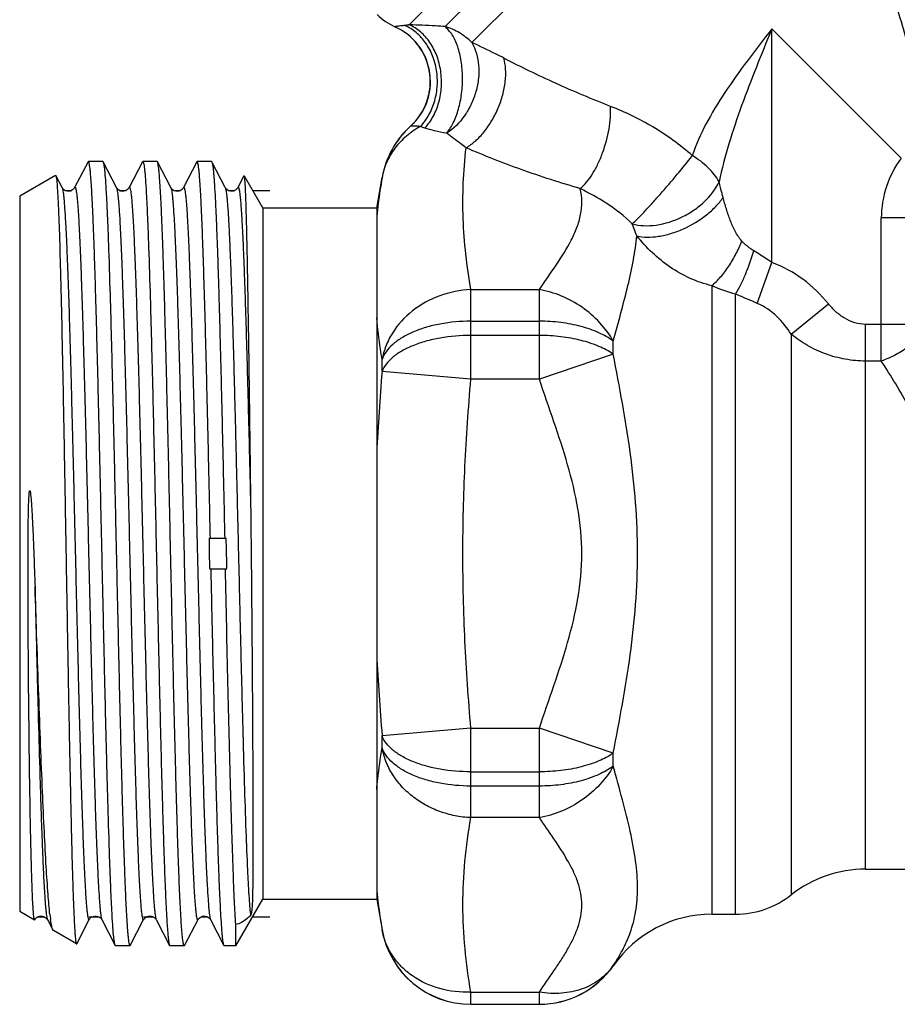
# Model space of a CAD drawing. Units: millimetres. Extents: x 0 to 297, y 0 to 210.
# Drawn here: x 54 to 83, y 77 to 109 of the extents above; entities that cross this region are included whole.
import ezdxf

# ---------------------------------------------------------------- set-up
doc = ezdxf.new("R2010")
doc.units = ezdxf.units.MM
doc.header["$LTSCALE"] = 16.335
doc.layers.get('0').update_dxf_attribs({"linetype": 'CONTINUOUS'})
doc.layers.add('KOSMETIK', color=7, linetype='CONTINUOUS')

msp = doc.modelspace()

# ---------------------------------------------------------------- linework, layer by layer
at = {"color": 9, "linetype": 'Continuous'}
for p, q in [((66.637, 109.222), (78.744, 121.329)), ((78.893, 120.219), (67.839, 109.165)), ((79.414, 119.326), (68.723, 108.635)), ((66.165, 109.161), (66.162, 109.159)), ((78.707, 101.312), (78.706, 109.089)), ((83.01, 104.785), (78.706, 109.089)), ((66.683, 105.851), (66.68, 105.851)), ((65.735, 104.142), (65.735, 104.144)), ((82.352, 98.034), (82.352, 102.795)), ((83.978, 102.795), (82.352, 102.795)), ((78.223, 99.954), (78.706, 101.312)), ((68.689, 97.433), (68.689, 100.41)), ((68.689, 100.41), (70.969, 100.41)), ((70.969, 97.433), (70.969, 100.41)), ((76.713, 100.541), (76.713, 79.623)), ((77.499, 79.623), (77.499, 100.265)), ((79.354, 98.928), (80.592, 99.938)), ((68.689, 99.359), (70.969, 99.359)), ((81.829, 81.123), (81.829, 99.255)), ((83.978, 99.255), (81.829, 99.255)), ((70.969, 98.885), (68.689, 98.885)), ((73.431, 98.263), (73.431, 98.696)), ((79.354, 98.928), (79.354, 80.266)), ((65.735, 97.686), (65.735, 98.081)), ((73.431, 98.263), (70.969, 97.433)), ((82.352, 98.034), (81.829, 98.034)), ((68.689, 97.433), (65.735, 97.685)), ((70.969, 97.433), (68.689, 97.433)), ((68.689, 85.814), (65.735, 85.562)), ((65.735, 85.166), (65.735, 85.56)), ((68.689, 82.837), (68.689, 85.814)), ((68.689, 85.814), (70.969, 85.814)), ((73.431, 84.984), (70.969, 85.814)), ((70.969, 82.837), (70.969, 85.814)), ((73.431, 84.551), (73.431, 84.984)), ((68.689, 84.362), (70.969, 84.362)), ((70.969, 83.888), (68.689, 83.888)), ((70.969, 82.837), (68.689, 82.837)), ((65.735, 79.102), (65.735, 79.104)), ((73.431, 77.911), (73.431, 77.909)), ((68.689, 77.027), (70.969, 77.027)), ((68.689, 76.623), (68.689, 77.027)), ((70.969, 76.623), (70.969, 77.027)), ((68.689, 76.626), (70.969, 76.626))]:
    msp.add_line(p, q, dxfattribs=at)
at = {"color": 7, "linetype": 'Continuous'}
for p, q in [((55.947, 104.662), (55.501, 103.805)), ((55.959, 104.673), (55.947, 104.662)), ((56.435, 104.673), (55.959, 104.673)), ((56.435, 104.673), (56.447, 104.662)), ((56.893, 103.805), (56.447, 104.662)), ((57.757, 104.662), (57.311, 103.805)), ((57.757, 104.662), (57.769, 104.673)), ((58.245, 104.673), (57.769, 104.673)), ((58.257, 104.662), (58.245, 104.673)), ((58.703, 103.805), (58.257, 104.662)), ((59.567, 104.662), (59.121, 103.805)), ((60.055, 104.673), (59.579, 104.673)), ((60.055, 104.673), (60.067, 104.662)), ((60.513, 103.805), (60.067, 104.662)), ((54.865, 104.212), (53.672, 103.523)), ((54.865, 104.212), (54.875, 104.206)), ((55.083, 103.805), (54.875, 104.206)), ((61.134, 104.195), (60.931, 103.805)), ((61.134, 104.195), (61.14, 104.196)), ((61.14, 104.196), (61.76, 103.123)), ((65.555, 103.123), (65.735, 104.144)), ((53.672, 103.523), (53.672, 79.723)), ((61.76, 103.123), (61.76, 80.123)), ((65.555, 103.123), (61.76, 103.123)), ((65.555, 103.123), (65.555, 80.123)), ((60.543, 92.123), (59.973, 92.123)), ((59.995, 91.123), (60.565, 91.123)), ((81.829, 81.123), (110.515, 81.123)), ((60.865, 78.573), (61.76, 80.123)), ((61.76, 80.123), (65.555, 80.123)), ((65.555, 80.123), (65.735, 79.102)), ((53.672, 79.723), (54.169, 79.436)), ((54.596, 79.441), (54.774, 79.099)), ((55.57, 78.639), (55.988, 79.441)), ((56.406, 79.441), (56.852, 78.585)), ((57.352, 78.585), (57.798, 79.441)), ((58.216, 79.441), (58.662, 78.585)), ((59.162, 78.585), (59.608, 79.441)), ((60.026, 79.441), (60.472, 78.585)), ((76.713, 79.623), (77.499, 79.623)), ((55.561, 78.633), (54.792, 79.077)), ((60.865, 78.573), (60.865, 79.278)), ((56.864, 78.573), (56.852, 78.585)), ((57.34, 78.573), (56.864, 78.573)), ((57.352, 78.585), (57.34, 78.573)), ((58.662, 78.585), (58.674, 78.573)), ((59.15, 78.573), (58.674, 78.573)), ((59.162, 78.585), (59.15, 78.573)), ((60.484, 78.573), (60.472, 78.585)), ((60.865, 78.573), (60.484, 78.573)), ((68.689, 76.623), (70.969, 76.623))]:
    msp.add_line(p, q, dxfattribs=at)
for points in [[(55.501, 103.806), (55.498, 103.801), (55.49, 103.788), (55.479, 103.773), (55.461, 103.753), (55.433, 103.73), (55.396, 103.708), (55.352, 103.692), (55.304, 103.684), (55.252, 103.687), (55.206, 103.7), (55.167, 103.719), (55.135, 103.743), (55.111, 103.765), (55.097, 103.783), (55.088, 103.796), (55.083, 103.805)], [(57.311, 103.806), (57.306, 103.797), (57.297, 103.783), (57.283, 103.766), (57.262, 103.745), (57.229, 103.721), (57.187, 103.7), (57.14, 103.687), (57.09, 103.684), (57.038, 103.692), (56.994, 103.71), (56.959, 103.731), (56.932, 103.754), (56.913, 103.776), (56.901, 103.792), (56.894, 103.804), (56.893, 103.805)], [(59.121, 103.806), (59.117, 103.798), (59.108, 103.785), (59.096, 103.769), (59.077, 103.749), (59.047, 103.726), (59.009, 103.705), (58.965, 103.69), (58.916, 103.683), (58.866, 103.688), (58.821, 103.702), (58.783, 103.722), (58.751, 103.745), (58.729, 103.768), (58.715, 103.785), (58.707, 103.798), (58.703, 103.805)], [(60.931, 103.806), (60.929, 103.802), (60.921, 103.789), (60.908, 103.772), (60.89, 103.752), (60.863, 103.73), (60.827, 103.709), (60.782, 103.691), (60.734, 103.684), (60.684, 103.687), (60.636, 103.7), (60.596, 103.72), (60.566, 103.742), (60.543, 103.763), (60.527, 103.783), (60.518, 103.797), (60.513, 103.805)], [(54.179, 79.443), (54.182, 79.448), (54.189, 79.459), (54.202, 79.476), (54.222, 79.498), (54.251, 79.521)], [(54.251, 79.521), (54.287, 79.541), (54.331, 79.556), (54.382, 79.563), (54.43, 79.559), (54.474, 79.546), (54.514, 79.526), (54.545, 79.504), (54.566, 79.483), (54.58, 79.466), (54.59, 79.451), (54.596, 79.441)], [(55.988, 79.441), (55.994, 79.452), (56.004, 79.466), (56.02, 79.485), (56.045, 79.509), (56.081, 79.533), (56.123, 79.551), (56.171, 79.562), (56.224, 79.562), (56.273, 79.55), (56.314, 79.532), (56.349, 79.509), (56.374, 79.485), (56.39, 79.467), (56.399, 79.453), (56.406, 79.441)], [(57.798, 79.441), (57.802, 79.449), (57.81, 79.461), (57.824, 79.479), (57.846, 79.501), (57.877, 79.524), (57.914, 79.544), (57.96, 79.558), (58.01, 79.563), (58.059, 79.557), (58.103, 79.543), (58.142, 79.521), (58.171, 79.498), (58.19, 79.478), (58.203, 79.462), (58.211, 79.449), (58.216, 79.441)], [(59.608, 79.441), (59.61, 79.445), (59.617, 79.456), (59.628, 79.472), (59.648, 79.494), (59.676, 79.517), (59.711, 79.538), (59.755, 79.555), (59.806, 79.563), (59.856, 79.56), (59.903, 79.547), (59.945, 79.526), (59.977, 79.502), (59.998, 79.481), (60.011, 79.464), (60.021, 79.45), (60.026, 79.441)]]:
    msp.add_lwpolyline(points, dxfattribs=at)
for centre, radius, start, end in [((66.984, 110.983), 2, 225, 245.7405), ((65.34, 107.336), 2, 312.0521, 65.7402), ((68.689, 103.623), 3, 132.052, 170), ((84.821, 92.176), 24.847, 180.1219, 180.3781), ((35.636, 91.069), 24.93, 0.3798, 2.4234), ((84.903, 92.178), 24.93, 180.3798, 182.4234), ((35.718, 91.071), 24.847, 0.1219, 0.3781), ((81.829, 77.123), 4, 90, 128.2132), ((77.499, 82.623), 3, 270, 308.2132), ((61.944, 80.428), 7.312, 186.4193, 187.6805), ((76.713, 75.623), 4, 90, 145.1501), ((68.689, 79.623), 3, 190, 270), ((57.34, 78.58), 0.00641, 260.1096, 269.9718), ((70.969, 79.623), 3, 270, 325.1501)]:
    msp.add_arc(centre, radius, start, end, dxfattribs=at)
at = {"color": 9, "linetype": 'Continuous'}
for centre, radius, start, end in [((65.343, 107.337), 2.001, 315.4887, 65.7393), ((65.354, 107.327), 1.986, 312.0123, 315.4934), ((68.688, 103.621), 2.999, 131.9715, 169.9976), ((85.658, 100.732), 20.213, 170.2858, 172.7986), ((83.789, 100.979), 18.328, 172.8345, 173.5226), ((83.207, 101.045), 17.742, 173.5226, 174.2344), ((78.8, 105.229), 5.131, 246.0074, 255.3112), ((147.298, 90.897), 81.846, 175.24149, 177.13801), ((147.288, 92.349), 81.835, 182.86206, 184.75875), ((83.208, 82.201), 17.743, 185.7656, 186.4777), ((83.788, 82.267), 18.326, 186.4778, 187.1662), ((85.659, 82.515), 20.214, 187.2021, 189.7141), ((68.689, 79.626), 3, 190.006, 270.0039), ((70.969, 79.626), 3, 269.9986, 325.1437)]:
    msp.add_arc(centre, radius, start, end, dxfattribs=at)
for points, knots in [([(79.414, 119.326), (79.775, 118.438), (80.578, 116.422), (81.787, 113.182), (82.78, 110.181), (83.479, 107.664), (83.775, 106.373), (83.904, 105.72)], [0, 0, 0, 0, 0.200334, 0.45385, 0.723136, 0.860878, 1, 1, 1, 1]), ([(66.489, 109.203), (66.444, 109.198), (66.366, 109.189), (66.276, 109.179), (66.223, 109.172), (66.196, 109.169), (66.178, 109.165), (66.168, 109.163), (66.165, 109.161)], [0, 0, 0, 0, 0.417312, 0.719371, 0.82911, 0.912166, 0.96896, 1, 1, 1, 1]), ([(66.637, 109.222), (66.624, 109.22), (66.575, 109.213), (66.525, 109.207), (66.489, 109.203)], [0, 0, 0, 0, 0.265626, 1, 1, 1, 1]), ([(67.013, 105.844), (67.123, 105.961), (67.315, 106.23), (67.504, 106.693), (67.59, 107.196), (67.566, 107.708), (67.435, 108.196), (67.204, 108.628), (66.887, 108.978), (66.625, 109.143), (66.489, 109.203)], [0, 0, 0, 0, 0.12307, 0.250792, 0.381289, 0.512231, 0.641127, 0.765917, 0.885517, 1, 1, 1, 1]), ([(67.158, 105.787), (67.267, 105.904), (67.458, 106.177), (67.644, 106.649), (67.727, 107.167), (67.703, 107.695), (67.573, 108.198), (67.344, 108.643), (67.032, 108.999), (66.772, 109.165), (66.637, 109.222)], [0, 0, 0, 0, 0.120752, 0.248499, 0.380843, 0.514404, 0.645553, 0.771156, 0.889309, 1, 1, 1, 1]), ([(67.839, 109.165), (67.729, 109.173), (67.329, 109.201), (66.928, 109.214), (66.637, 109.222)], [0, 0, 0, 0, 0.274714, 1, 1, 1, 1]), ([(68.723, 108.635), (68.6, 108.757), (68.324, 108.973), (68.004, 109.115), (67.839, 109.165)], [0, 0, 0, 0, 0.502144, 1, 1, 1, 1]), ([(67.882, 105.615), (67.975, 105.717), (68.127, 105.981), (68.294, 106.427), (68.394, 106.94), (68.425, 107.478), (68.384, 108.005), (68.285, 108.414), (68.177, 108.704), (68.078, 108.89), (67.959, 109.039), (67.876, 109.125), (67.839, 109.165)], [0, 0, 0, 0, 0.109303, 0.236298, 0.375594, 0.519846, 0.661015, 0.791488, 0.850522, 0.905531, 0.956918, 1, 1, 1, 1]), ([(78.706, 109.089), (78.434, 108.737), (77.897, 108.045), (77.144, 107.001), (76.505, 105.957), (76.181, 105.231), (76.061, 104.87)], [0, 0, 0, 0, 0.266645, 0.525982, 0.771672, 1, 1, 1, 1]), ([(78.706, 109.089), (78.361, 108.242), (77.845, 106.982), (77.268, 105.28), (77.041, 104.427), (76.95, 104.001)], [0, 0, 0, 0, 0.509014, 0.75763, 1, 1, 1, 1]), ([(68.723, 108.635), (68.853, 108.406), (68.962, 107.997), (68.953, 107.441), (68.869, 107.003), (68.713, 106.582), (68.425, 106.08), (68.116, 105.765), (67.882, 105.615)], [0, 0, 0, 0, 0.232039, 0.359038, 0.490324, 0.623057, 0.754195, 1, 1, 1, 1]), ([(69.785, 108.118), (69.693, 108.166), (69.342, 108.345), (68.986, 108.513), (68.723, 108.635)], [0, 0, 0, 0, 0.264545, 1, 1, 1, 1]), ([(68.533, 105.133), (68.643, 105.196), (68.859, 105.358), (69.146, 105.665), (69.4, 106.037), (69.608, 106.452), (69.758, 106.89), (69.843, 107.326), (69.859, 107.738), (69.819, 107.999), (69.785, 108.118)], [0, 0, 0, 0, 0.11104, 0.234515, 0.366981, 0.50394, 0.640322, 0.77112, 0.892036, 1, 1, 1, 1]), ([(73.339, 106.509), (72.724, 106.751), (71.524, 107.254), (70.352, 107.82), (69.785, 108.118)], [0, 0, 0, 0, 0.507917, 1, 1, 1, 1]), ([(72.333, 103.772), (72.409, 103.836), (72.556, 103.993), (72.751, 104.271), (72.93, 104.601), (73.136, 105.094), (73.277, 105.617), (73.341, 106.138), (73.345, 106.389), (73.339, 106.509)], [0, 0, 0, 0, 0.099564, 0.213982, 0.340242, 0.474544, 0.748653, 0.879432, 1, 1, 1, 1]), ([(76.061, 104.87), (75.656, 105.228), (74.789, 105.857), (73.825, 106.319), (73.339, 106.509)], [0, 0, 0, 0, 0.509031, 1, 1, 1, 1]), ([(67.013, 105.844), (66.847, 105.752), (66.534, 105.54), (66.15, 105.134), (65.871, 104.664), (65.766, 104.317), (65.735, 104.142)], [0, 0, 0, 0, 0.259633, 0.511597, 0.757146, 1, 1, 1, 1]), ([(67.013, 105.844), (66.968, 105.845), (66.888, 105.848), (66.797, 105.851), (66.741, 105.853), (66.714, 105.853), (66.695, 105.853), (66.686, 105.852), (66.683, 105.851)], [0, 0, 0, 0, 0.414488, 0.719999, 0.831353, 0.915106, 0.971266, 1, 1, 1, 1]), ([(67.158, 105.787), (67.145, 105.791), (67.096, 105.808), (67.048, 105.828), (67.013, 105.844)], [0, 0, 0, 0, 0.265209, 1, 1, 1, 1]), ([(67.882, 105.615), (67.746, 105.641), (67.503, 105.69), (67.263, 105.753), (67.158, 105.787)], [0, 0, 0, 0, 0.557253, 1, 1, 1, 1]), ([(68.533, 105.133), (68.473, 105.177), (68.255, 105.336), (68.037, 105.494), (67.882, 105.615)], [0, 0, 0, 0, 0.272304, 1, 1, 1, 1]), ([(68.689, 100.41), (68.622, 100.801), (68.509, 101.585), (68.419, 102.769), (68.423, 103.954), (68.487, 104.741), (68.533, 105.133)], [0, 0, 0, 0, 0.251121, 0.50089, 0.750147, 1, 1, 1, 1]), ([(72.333, 103.772), (71.672, 103.965), (70.39, 104.377), (69.135, 104.869), (68.533, 105.133)], [0, 0, 0, 0, 0.51127, 1, 1, 1, 1]), ([(74.064, 102.601), (74.122, 102.655), (74.255, 102.783), (74.468, 103.006), (74.719, 103.278), (75.09, 103.694), (75.545, 104.225), (75.897, 104.66), (76.062, 104.87)], [0, 0, 0, 0, 0.078722, 0.182647, 0.306692, 0.444843, 0.736046, 1, 1, 1, 1]), ([(76.95, 104.001), (76.858, 104.173), (76.59, 104.504), (76.253, 104.755), (76.062, 104.87)], [0, 0, 0, 0, 0.466631, 1, 1, 1, 1]), ([(83.01, 104.785), (82.803, 104.498), (82.47, 103.861), (82.352, 103.149), (82.352, 102.795)], [0, 0, 0, 0, 0.500201, 1, 1, 1, 1]), ([(74.064, 102.601), (74.186, 102.566), (74.451, 102.528), (75.02, 102.559), (75.597, 102.745), (76.122, 103.05), (76.572, 103.41), (76.839, 103.754), (76.95, 104.001)], [0, 0, 0, 0, 0.110894, 0.232417, 0.49606, 0.631281, 0.762861, 1, 1, 1, 1]), ([(77.085, 103.48), (77.073, 103.524), (77.028, 103.698), (76.983, 103.871), (76.95, 104.001)], [0, 0, 0, 0, 0.253401, 1, 1, 1, 1]), ([(55.083, 103.805), (55.09, 103.792), (55.1, 103.754), (55.114, 103.683), (55.127, 103.583), (55.141, 103.454), (55.155, 103.297), (55.175, 103.031), (55.199, 102.631), (55.227, 102.073), (55.255, 101.414), (55.283, 100.66), (55.311, 99.82), (55.339, 98.901), (55.377, 97.543), (55.424, 95.721), (55.48, 93.434), (55.535, 91.077), (55.591, 88.742), (55.638, 86.849), (55.676, 85.413), (55.704, 84.419), (55.732, 83.494), (55.76, 82.647), (55.788, 81.887), (55.812, 81.311), (55.832, 80.899), (55.846, 80.628), (55.86, 80.384), (55.874, 80.166), (55.888, 79.977), (55.902, 79.815), (55.916, 79.682), (55.929, 79.577), (55.943, 79.501), (55.955, 79.456), (55.965, 79.435), (55.973, 79.427), (55.983, 79.432), (55.986, 79.438), (55.988, 79.441)], [0, 0, 0, 0, 0.001807, 0.004773, 0.008915, 0.014227, 0.0207, 0.028322, 0.046939, 0.069903, 0.096994, 0.127956, 0.162488, 0.200262, 0.240911, 0.329254, 0.424125, 0.521881, 0.618767, 0.711062, 0.75437, 0.795222, 0.833227, 0.868017, 0.89926, 0.926655, 0.938826, 0.949939, 0.95997, 0.968893, 0.976688, 0.983336, 0.988826, 0.993145, 0.996288, 0.998269, 0.998844, 0.999194, 0.999502, 1, 1, 1, 1]), ([(55.501, 103.806), (55.502, 103.809), (55.505, 103.815), (55.515, 103.819), (55.524, 103.812), (55.534, 103.791), (55.546, 103.745), (55.559, 103.669), (55.573, 103.565), (55.587, 103.431), (55.601, 103.269), (55.615, 103.08), (55.629, 102.862), (55.643, 102.618), (55.657, 102.347), (55.676, 101.934), (55.7, 101.358), (55.728, 100.598), (55.756, 99.751), (55.784, 98.826), (55.812, 97.832), (55.851, 96.395), (55.898, 94.503), (55.953, 92.167), (56.009, 89.811), (56.064, 87.524), (56.111, 85.702), (56.15, 84.345), (56.178, 83.426), (56.206, 82.586), (56.234, 81.833), (56.262, 81.174), (56.29, 80.615), (56.314, 80.216), (56.334, 79.95), (56.348, 79.793), (56.361, 79.664), (56.375, 79.563), (56.388, 79.492), (56.399, 79.454), (56.406, 79.441)], [0, 0, 0, 0, 0.000495, 0.000802, 0.001153, 0.00173, 0.003717, 0.006868, 0.011192, 0.016685, 0.02334, 0.031141, 0.040067, 0.050102, 0.061221, 0.073396, 0.100797, 0.132046, 0.166842, 0.20485, 0.245705, 0.289014, 0.381309, 0.478191, 0.57594, 0.670802, 0.759134, 0.799779, 0.837546, 0.872074, 0.903029, 0.930117, 0.953074, 0.971687, 0.979307, 0.985779, 0.99109, 0.995228, 0.998193, 1, 1, 1, 1]), ([(56.893, 103.805), (56.9, 103.792), (56.91, 103.754), (56.924, 103.683), (56.937, 103.583), (56.951, 103.454), (56.965, 103.296), (56.985, 103.03), (57.009, 102.63), (57.037, 102.072), (57.065, 101.413), (57.093, 100.659), (57.121, 99.819), (57.149, 98.9), (57.187, 97.542), (57.235, 95.72), (57.29, 93.433), (57.345, 91.077), (57.401, 88.741), (57.448, 86.849), (57.486, 85.413), (57.514, 84.418), (57.542, 83.494), (57.57, 82.647), (57.598, 81.887), (57.622, 81.311), (57.642, 80.899), (57.656, 80.628), (57.67, 80.383), (57.684, 80.166), (57.698, 79.976), (57.712, 79.815), (57.726, 79.682), (57.739, 79.577), (57.753, 79.501), (57.765, 79.456), (57.775, 79.435), (57.783, 79.427), (57.793, 79.432), (57.796, 79.438), (57.798, 79.441)], [0, 0, 0, 0, 0.00181, 0.00478, 0.008924, 0.014237, 0.020713, 0.028339, 0.046959, 0.069927, 0.097021, 0.127986, 0.162521, 0.200296, 0.240947, 0.329291, 0.424161, 0.521913, 0.618795, 0.711086, 0.754391, 0.795241, 0.833242, 0.868031, 0.89927, 0.926664, 0.938833, 0.949945, 0.959975, 0.968898, 0.976691, 0.983338, 0.988828, 0.993145, 0.996288, 0.998269, 0.998844, 0.999194, 0.999502, 1, 1, 1, 1]), ([(57.311, 103.806), (57.313, 103.809), (57.316, 103.815), (57.325, 103.819), (57.334, 103.812), (57.344, 103.791), (57.356, 103.745), (57.369, 103.669), (57.383, 103.564), (57.397, 103.431), (57.411, 103.269), (57.425, 103.079), (57.439, 102.862), (57.453, 102.617), (57.467, 102.346), (57.486, 101.934), (57.51, 101.357), (57.538, 100.597), (57.566, 99.75), (57.594, 98.825), (57.623, 97.831), (57.661, 96.394), (57.708, 94.502), (57.763, 92.167), (57.819, 89.81), (57.874, 87.524), (57.921, 85.702), (57.96, 84.345), (57.988, 83.426), (58.016, 82.586), (58.044, 81.832), (58.072, 81.174), (58.1, 80.615), (58.124, 80.215), (58.144, 79.95), (58.158, 79.793), (58.171, 79.664), (58.185, 79.563), (58.198, 79.492), (58.209, 79.454), (58.216, 79.441)], [0, 0, 0, 0, 0.000494, 0.0008, 0.001152, 0.001731, 0.00372, 0.006874, 0.011201, 0.016696, 0.023353, 0.031156, 0.040086, 0.050122, 0.061243, 0.07342, 0.100824, 0.132076, 0.166873, 0.204883, 0.245739, 0.289048, 0.381342, 0.478222, 0.575967, 0.670824, 0.759151, 0.799793, 0.837557, 0.872083, 0.903036, 0.930121, 0.953078, 0.971689, 0.979308, 0.98578, 0.99109, 0.995228, 0.998193, 1, 1, 1, 1]), ([(58.703, 103.805), (58.71, 103.792), (58.72, 103.754), (58.734, 103.683), (58.747, 103.583), (58.761, 103.454), (58.775, 103.296), (58.795, 103.031), (58.819, 102.631), (58.847, 102.072), (58.875, 101.413), (58.903, 100.659), (58.931, 99.819), (58.959, 98.9), (58.997, 97.542), (59.045, 95.72), (59.1, 93.433), (59.155, 91.077), (59.211, 88.741), (59.258, 86.849), (59.296, 85.413), (59.324, 84.418), (59.352, 83.494), (59.38, 82.647), (59.408, 81.887), (59.432, 81.311), (59.452, 80.899), (59.466, 80.628), (59.48, 80.384), (59.494, 80.166), (59.508, 79.976), (59.522, 79.815), (59.536, 79.682), (59.549, 79.577), (59.563, 79.501), (59.575, 79.456), (59.585, 79.435), (59.593, 79.427), (59.603, 79.432), (59.606, 79.438), (59.608, 79.441)], [0, 0, 0, 0, 0.001809, 0.004779, 0.008922, 0.014236, 0.020711, 0.028336, 0.046956, 0.069924, 0.097018, 0.127982, 0.162516, 0.200292, 0.240942, 0.329286, 0.424156, 0.52191, 0.618792, 0.711083, 0.754389, 0.795239, 0.833241, 0.86803, 0.89927, 0.926663, 0.938833, 0.949945, 0.959975, 0.968898, 0.976691, 0.983338, 0.988827, 0.993146, 0.996289, 0.998269, 0.998844, 0.999194, 0.999502, 1, 1, 1, 1]), ([(59.121, 103.806), (59.123, 103.809), (59.126, 103.815), (59.135, 103.819), (59.144, 103.812), (59.154, 103.791), (59.166, 103.745), (59.179, 103.669), (59.193, 103.564), (59.207, 103.431), (59.221, 103.269), (59.235, 103.079), (59.249, 102.862), (59.263, 102.617), (59.277, 102.346), (59.296, 101.934), (59.32, 101.358), (59.348, 100.597), (59.376, 99.751), (59.404, 98.825), (59.433, 97.831), (59.471, 96.395), (59.518, 94.503), (59.573, 92.167), (59.629, 89.811), (59.684, 87.524), (59.731, 85.702), (59.77, 84.345), (59.798, 83.426), (59.826, 82.586), (59.854, 81.833), (59.882, 81.174), (59.91, 80.615), (59.934, 80.215), (59.954, 79.95), (59.968, 79.793), (59.981, 79.664), (59.995, 79.563), (60.008, 79.492), (60.019, 79.454), (60.026, 79.441)], [0, 0, 0, 0, 0.000495, 0.000801, 0.001153, 0.001731, 0.00372, 0.006872, 0.011197, 0.016692, 0.023349, 0.03115, 0.040078, 0.050114, 0.061234, 0.073409, 0.100813, 0.132063, 0.16686, 0.204868, 0.245724, 0.289033, 0.381328, 0.478209, 0.575955, 0.670814, 0.759143, 0.799787, 0.837552, 0.872079, 0.903033, 0.930118, 0.953077, 0.971687, 0.979307, 0.98578, 0.991089, 0.995228, 0.998193, 1, 1, 1, 1]), ([(60.513, 103.805), (60.519, 103.793), (60.529, 103.759), (60.542, 103.696), (60.554, 103.606), (60.567, 103.492), (60.58, 103.353), (60.599, 103.118), (60.622, 102.765), (60.647, 102.272), (60.673, 101.69), (60.7, 101.023), (60.726, 100.277), (60.752, 99.458), (60.788, 98.241), (60.832, 96.595), (60.884, 94.508), (60.936, 92.324), (60.988, 90.116), (61.04, 87.959), (61.092, 85.926), (61.143, 84.083), (61.195, 82.493), (61.239, 81.351), (61.277, 80.604), (61.302, 80.179), (61.328, 79.851), (61.347, 79.664), (61.359, 79.588)], [0, 0, 0, 0, 0.001664, 0.004348, 0.008063, 0.012809, 0.018579, 0.025364, 0.041921, 0.062344, 0.086467, 0.114086, 0.144972, 0.178864, 0.21548, 0.29563, 0.382736, 0.473878, 0.566, 0.656013, 0.740899, 0.817813, 0.884177, 0.93777, 0.959198, 0.976805, 0.990441, 1, 1, 1, 1]), ([(60.931, 103.806), (60.932, 103.809), (60.935, 103.815), (60.948, 103.821), (60.958, 103.803), (60.965, 103.786), (60.975, 103.75), (60.986, 103.689), (60.999, 103.597), (61.012, 103.479), (61.025, 103.335), (61.039, 103.166), (61.052, 102.972), (61.065, 102.754), (61.078, 102.512), (61.097, 102.143), (61.12, 101.626), (61.146, 100.941), (61.173, 100.177), (61.199, 99.339), (61.226, 98.434), (61.262, 97.118), (61.307, 95.37), (61.341, 93.943), (61.359, 93.208)], [0, 0, 0, 0, 0.001089, 0.001774, 0.003588, 0.005288, 0.007571, 0.013925, 0.022687, 0.033858, 0.047417, 0.063336, 0.081587, 0.102135, 0.124932, 0.14993, 0.206317, 0.270812, 0.342863, 0.42185, 0.5071, 0.597868, 0.792813, 1, 1, 1, 1]), ([(70.969, 100.41), (71.153, 100.684), (71.528, 101.218), (71.965, 101.9), (72.228, 102.469), (72.356, 102.901), (72.398, 103.34), (72.364, 103.63), (72.333, 103.772)], [0, 0, 0, 0, 0.265221, 0.524389, 0.648243, 0.767468, 0.88364, 1, 1, 1, 1]), ([(74.064, 102.601), (73.801, 102.858), (73.245, 103.291), (72.629, 103.625), (72.333, 103.772)], [0, 0, 0, 0, 0.527098, 1, 1, 1, 1]), ([(74.212, 102.198), (74.323, 102.171), (74.566, 102.146), (74.949, 102.177), (75.358, 102.273), (75.91, 102.48), (76.421, 102.785), (76.843, 103.165), (77.014, 103.374), (77.085, 103.48)], [0, 0, 0, 0, 0.103252, 0.220361, 0.348624, 0.484034, 0.756287, 0.883879, 1, 1, 1, 1]), ([(77.71, 102.027), (77.664, 102.074), (77.584, 102.18), (77.452, 102.41), (77.319, 102.716), (77.19, 103.094), (77.118, 103.351), (77.085, 103.48)], [0, 0, 0, 0, 0.12365, 0.24853, 0.498578, 0.749336, 1, 1, 1, 1]), ([(74.212, 102.198), (74.199, 102.233), (74.15, 102.367), (74.1, 102.501), (74.064, 102.601)], [0, 0, 0, 0, 0.259416, 1, 1, 1, 1]), ([(73.431, 98.696), (73.516, 99.011), (73.684, 99.626), (73.919, 100.525), (74.106, 101.376), (74.188, 101.931), (74.212, 102.198)], [0, 0, 0, 0, 0.272572, 0.532473, 0.775984, 1, 1, 1, 1]), ([(76.713, 100.541), (76.219, 100.651), (75.507, 100.983), (74.72, 101.626), (74.373, 102.001), (74.212, 102.198)], [0, 0, 0, 0, 0.498659, 0.749497, 1, 1, 1, 1]), ([(76.713, 100.541), (76.817, 100.63), (77.017, 100.837), (77.285, 101.192), (77.522, 101.593), (77.653, 101.881), (77.71, 102.027)], [0, 0, 0, 0, 0.227135, 0.476747, 0.738312, 1, 1, 1, 1]), ([(78.103, 101.706), (78.066, 101.728), (77.925, 101.822), (77.798, 101.936), (77.71, 102.027)], [0, 0, 0, 0, 0.253903, 1, 1, 1, 1]), ([(77.499, 100.265), (77.56, 100.362), (77.679, 100.575), (77.896, 101.05), (78.028, 101.437), (78.103, 101.706)], [0, 0, 0, 0, 0.219681, 0.466311, 1, 1, 1, 1]), ([(78.707, 101.312), (78.657, 101.347), (78.459, 101.484), (78.256, 101.612), (78.103, 101.706)], [0, 0, 0, 0, 0.252666, 1, 1, 1, 1]), ([(80.592, 99.938), (80.343, 100.242), (79.777, 100.798), (79.076, 101.18), (78.707, 101.312)], [0, 0, 0, 0, 0.500248, 1, 1, 1, 1]), ([(68.689, 100.41), (68.337, 100.395), (67.638, 100.257), (66.721, 99.755), (66.141, 99.124), (65.848, 98.542), (65.762, 98.235), (65.735, 98.081)], [0, 0, 0, 0, 0.261809, 0.518844, 0.764978, 0.883873, 1, 1, 1, 1]), ([(73.431, 98.696), (73.306, 98.917), (72.995, 99.334), (72.406, 99.845), (71.721, 100.222), (71.22, 100.366), (70.969, 100.41)], [0, 0, 0, 0, 0.246741, 0.499257, 0.752166, 1, 1, 1, 1]), ([(78.223, 99.954), (78.162, 99.981), (77.92, 100.085), (77.678, 100.187), (77.499, 100.265)], [0, 0, 0, 0, 0.256391, 1, 1, 1, 1]), ([(79.354, 98.928), (79.216, 99.144), (78.892, 99.551), (78.46, 99.852), (78.223, 99.954)], [0, 0, 0, 0, 0.499364, 1, 1, 1, 1]), ([(81.829, 99.255), (81.707, 99.255), (81.463, 99.292), (81.128, 99.445), (80.835, 99.666), (80.668, 99.844), (80.592, 99.938)], [0, 0, 0, 0, 0.249794, 0.49974, 0.749882, 1, 1, 1, 1]), ([(65.735, 98.081), (65.716, 98.196), (65.645, 98.658), (65.588, 99.121), (65.555, 99.469)], [0, 0, 0, 0, 0.25126, 1, 1, 1, 1]), ([(68.689, 99.359), (68.346, 99.359), (67.838, 99.315), (67.197, 99.163), (66.769, 99.011), (66.398, 98.823), (66.094, 98.604), (65.866, 98.359), (65.766, 98.173), (65.735, 98.081)], [0, 0, 0, 0, 0.304406, 0.448393, 0.582953, 0.70587, 0.815911, 0.913292, 1, 1, 1, 1]), ([(73.431, 98.696), (73.282, 98.806), (72.935, 99), (72.343, 99.203), (71.676, 99.331), (71.208, 99.359), (70.969, 99.359)], [0, 0, 0, 0, 0.214121, 0.457641, 0.723033, 1, 1, 1, 1]), ([(83.978, 99.255), (83.896, 99.121), (83.692, 98.859), (83.303, 98.526), (82.852, 98.241), (82.522, 98.093), (82.352, 98.034)], [0, 0, 0, 0, 0.227441, 0.477334, 0.739335, 1, 1, 1, 1]), ([(68.689, 98.885), (68.346, 98.885), (67.839, 98.844), (67.198, 98.701), (66.771, 98.559), (66.399, 98.382), (66.021, 98.128), (65.802, 97.871), (65.735, 97.685)], [0, 0, 0, 0, 0.308668, 0.454268, 0.58984, 0.712974, 0.822255, 1, 1, 1, 1]), ([(73.431, 98.263), (73.281, 98.367), (72.932, 98.549), (72.342, 98.739), (71.675, 98.858), (71.207, 98.885), (70.969, 98.885)], [0, 0, 0, 0, 0.212073, 0.455305, 0.721575, 1, 1, 1, 1]), ([(81.829, 98.034), (81.603, 98.034), (81.151, 98.074), (80.498, 98.251), (79.89, 98.534), (79.524, 98.788), (79.354, 98.928)], [0, 0, 0, 0, 0.252922, 0.504451, 0.75361, 1, 1, 1, 1]), ([(73.431, 84.984), (73.639, 86.072), (73.948, 87.714), (74.194, 89.935), (74.261, 91.623), (74.194, 93.312), (73.948, 95.533), (73.638, 97.174), (73.431, 98.263)], [0, 0, 0, 0, 0.248136, 0.373778, 0.500001, 0.626224, 0.751865, 1, 1, 1, 1]), ([(84.068, 94.739), (83.848, 95.341), (83.325, 96.471), (82.681, 97.533), (82.352, 98.034)], [0, 0, 0, 0, 0.516287, 1, 1, 1, 1]), ([(68.689, 85.814), (68.607, 86.78), (68.473, 88.715), (68.4, 91.623), (68.473, 94.532), (68.607, 96.467), (68.689, 97.433)], [0, 0, 0, 0, 0.250003, 0.5, 0.749997, 1, 1, 1, 1]), ([(70.969, 85.814), (71.129, 86.288), (71.459, 87.233), (71.927, 88.66), (72.288, 90.121), (72.431, 91.623), (72.288, 93.126), (71.927, 94.587), (71.459, 96.013), (71.129, 96.959), (70.969, 97.433)], [0, 0, 0, 0, 0.125014, 0.250025, 0.375025, 0.500003, 0.624979, 0.749976, 0.874986, 1, 1, 1, 1]), ([(54.182, 90.527), (54.199, 89.81), (54.232, 88.411), (54.283, 86.388), (54.327, 84.796), (54.362, 83.622), (54.388, 82.834), (54.413, 82.116), (54.439, 81.475), (54.464, 80.915), (54.49, 80.441), (54.512, 80.102), (54.53, 79.877), (54.543, 79.743), (54.555, 79.634), (54.568, 79.548), (54.58, 79.486), (54.589, 79.453), (54.596, 79.441)], [0, 0, 0, 0, 0.193777, 0.378165, 0.547246, 0.624328, 0.6956, 0.760484, 0.81847, 0.869083, 0.911929, 0.946658, 0.960897, 0.973015, 0.982986, 0.990802, 0.996463, 1, 1, 1, 1]), ([(68.689, 84.362), (68.346, 84.362), (67.839, 84.403), (67.198, 84.545), (66.771, 84.688), (66.399, 84.865), (66.021, 85.118), (65.802, 85.376), (65.735, 85.562)], [0, 0, 0, 0, 0.308668, 0.454268, 0.589841, 0.712975, 0.822256, 1, 1, 1, 1]), ([(65.555, 83.778), (65.566, 83.894), (65.615, 84.358), (65.679, 84.82), (65.735, 85.166)], [0, 0, 0, 0, 0.24863, 1, 1, 1, 1]), ([(68.689, 82.837), (68.512, 82.843), (68.159, 82.886), (67.649, 83.03), (67.169, 83.247), (66.737, 83.533), (66.366, 83.878), (66.065, 84.273), (65.849, 84.705), (65.762, 85.012), (65.735, 85.166)], [0, 0, 0, 0, 0.131015, 0.261951, 0.391561, 0.519136, 0.643947, 0.765508, 0.884334, 1, 1, 1, 1]), ([(68.689, 83.888), (68.346, 83.888), (67.838, 83.932), (67.197, 84.084), (66.769, 84.236), (66.398, 84.424), (66.094, 84.643), (65.866, 84.888), (65.766, 85.074), (65.735, 85.166)], [0, 0, 0, 0, 0.304406, 0.448393, 0.582952, 0.705869, 0.81591, 0.913292, 1, 1, 1, 1]), ([(73.431, 84.984), (73.281, 84.88), (72.932, 84.698), (72.342, 84.507), (71.675, 84.388), (71.207, 84.362), (70.969, 84.362)], [0, 0, 0, 0, 0.212073, 0.455305, 0.721575, 1, 1, 1, 1]), ([(73.431, 84.551), (73.282, 84.441), (72.935, 84.247), (72.343, 84.043), (71.676, 83.916), (71.208, 83.888), (70.969, 83.888)], [0, 0, 0, 0, 0.214121, 0.457641, 0.723033, 1, 1, 1, 1]), ([(73.431, 84.551), (73.306, 84.329), (72.995, 83.913), (72.406, 83.401), (71.721, 83.025), (71.22, 82.88), (70.969, 82.837)], [0, 0, 0, 0, 0.246741, 0.499257, 0.752166, 1, 1, 1, 1]), ([(73.431, 77.911), (73.538, 78.076), (73.753, 78.428), (74.019, 79.022), (74.201, 79.719), (74.261, 80.523), (74.186, 81.422), (73.998, 82.402), (73.731, 83.454), (73.532, 84.178), (73.431, 84.551)], [0, 0, 0, 0, 0.085612, 0.179058, 0.282178, 0.397705, 0.527988, 0.673345, 0.831759, 1, 1, 1, 1]), ([(68.689, 77.027), (68.607, 77.508), (68.474, 78.473), (68.4, 79.932), (68.473, 81.391), (68.607, 82.356), (68.689, 82.837)], [0, 0, 0, 0, 0.250727, 0.499997, 0.749267, 1, 1, 1, 1]), ([(70.969, 77.027), (71.129, 77.265), (71.375, 77.617), (71.691, 78.091), (71.912, 78.448), (72.105, 78.81), (72.258, 79.177), (72.36, 79.552), (72.394, 79.932), (72.359, 80.312), (72.259, 80.687), (72.105, 81.054), (71.844, 81.542), (71.455, 82.132), (71.129, 82.599), (70.969, 82.837)], [0, 0, 0, 0, 0.131225, 0.196409, 0.260594, 0.323176, 0.383839, 0.442562, 0.50002, 0.557497, 0.616198, 0.676857, 0.739444, 0.868773, 1, 1, 1, 1]), ([(68.689, 77.027), (68.341, 77.013), (67.65, 77.087), (66.867, 77.447), (66.365, 77.871), (66.065, 78.241), (65.847, 78.656), (65.762, 78.954), (65.735, 79.105)], [0, 0, 0, 0, 0.265879, 0.521327, 0.644691, 0.765055, 0.883195, 1, 1, 1, 1]), ([(73.431, 77.911), (73.306, 77.736), (72.993, 77.417), (72.39, 77.101), (71.695, 76.961), (71.211, 76.985), (70.969, 77.027)], [0, 0, 0, 0, 0.234918, 0.47746, 0.732178, 1, 1, 1, 1])]:
    msp.add_open_spline(points, degree=3, knots=knots, dxfattribs=at)
at = {"color": 7, "linetype": 'Continuous'}
for points, knots in [([(56.831, 78.661), (56.818, 78.727), (56.798, 78.899), (56.772, 79.212), (56.746, 79.636), (56.719, 80.168), (56.692, 80.801), (56.654, 81.834), (56.608, 83.33), (56.555, 85.334), (56.502, 87.563), (56.449, 89.936), (56.395, 92.369), (56.342, 94.776), (56.296, 96.726), (56.259, 98.208), (56.232, 99.239), (56.205, 100.201), (56.178, 101.086), (56.151, 101.887), (56.124, 102.596), (56.098, 103.207), (56.074, 103.653), (56.055, 103.956), (56.042, 104.143), (56.028, 104.301), (56.015, 104.431), (56.002, 104.533), (55.989, 104.606), (55.978, 104.649), (55.968, 104.669), (55.961, 104.673), (55.959, 104.673)], [0, 0, 0, 0, 0.00776, 0.019874, 0.036247, 0.056737, 0.081167, 0.109317, 0.175749, 0.253668, 0.340301, 0.432559, 0.527154, 0.620716, 0.70991, 0.751867, 0.791558, 0.828629, 0.86275, 0.893616, 0.920953, 0.944516, 0.964099, 0.972341, 0.979526, 0.98564, 0.990671, 0.994607, 0.997449, 0.999208, 0.999703, 1, 1, 1, 1]), ([(56.447, 104.662), (56.452, 104.652), (56.46, 104.626), (56.465, 104.6), (56.468, 104.584)], [0, 0, 0, 0, 0.391971, 1, 1, 1, 1]), ([(56.468, 104.584), (56.481, 104.518), (56.501, 104.346), (56.527, 104.032), (56.553, 103.607), (56.58, 103.076), (56.606, 102.443), (56.644, 101.412), (56.69, 99.918), (56.743, 97.917), (56.796, 95.693), (56.85, 93.324), (56.903, 90.895), (56.957, 88.491), (57.002, 86.543), (57.039, 85.062), (57.066, 84.032), (57.093, 83.07), (57.12, 82.184), (57.147, 81.382), (57.174, 80.671), (57.2, 80.057), (57.224, 79.61), (57.243, 79.305), (57.256, 79.116), (57.269, 78.956), (57.283, 78.824), (57.296, 78.72), (57.309, 78.646), (57.32, 78.6), (57.33, 78.58), (57.336, 78.574), (57.339, 78.573)], [0, 0, 0, 0, 0.007796, 0.019932, 0.036311, 0.056797, 0.081205, 0.109324, 0.175656, 0.253442, 0.339921, 0.432019, 0.526467, 0.619909, 0.709024, 0.750962, 0.790649, 0.827734, 0.861884, 0.892799, 0.920202, 0.943852, 0.963538, 0.97184, 0.979089, 0.985271, 0.990374, 0.994387, 0.997308, 0.999148, 0.99968, 1, 1, 1, 1]), ([(57.769, 104.673), (57.772, 104.673), (57.78, 104.666), (57.792, 104.637), (57.798, 104.608), (57.802, 104.586)], [0, 0, 0, 0, 0.103949, 0.295733, 1, 1, 1, 1]), ([(57.802, 104.586), (57.815, 104.521), (57.834, 104.353), (57.86, 104.047), (57.886, 103.632), (57.912, 103.113), (57.938, 102.495), (57.976, 101.487), (58.021, 100.025), (58.074, 98.064), (58.126, 95.881), (58.179, 93.549), (58.232, 91.151), (58.285, 88.77), (58.337, 86.487), (58.382, 84.683), (58.419, 83.348), (58.446, 82.449), (58.472, 81.63), (58.499, 80.897), (58.525, 80.258), (58.552, 79.717), (58.574, 79.331), (58.593, 79.075), (58.607, 78.923), (58.62, 78.799), (58.633, 78.702), (58.645, 78.634), (58.655, 78.598), (58.662, 78.585)], [0, 0, 0, 0, 0.00762, 0.019476, 0.03548, 0.055497, 0.079357, 0.106852, 0.171775, 0.248018, 0.33294, 0.423596, 0.516851, 0.609469, 0.698239, 0.780087, 0.817518, 0.852178, 0.88377, 0.912017, 0.936677, 0.957536, 0.974416, 0.981317, 0.987173, 0.991974, 0.995709, 0.99838, 1, 1, 1, 1]), ([(59.15, 78.573), (59.147, 78.573), (59.141, 78.578), (59.131, 78.599), (59.119, 78.644), (59.106, 78.721), (59.092, 78.827), (59.079, 78.964), (59.065, 79.13), (59.051, 79.326), (59.032, 79.643), (59.008, 80.11), (58.98, 80.749), (58.953, 81.491), (58.925, 82.327), (58.898, 83.251), (58.87, 84.253), (58.842, 85.324), (58.804, 86.861), (58.758, 88.875), (58.703, 91.35), (58.649, 93.835), (58.594, 96.238), (58.547, 98.147), (58.509, 99.566), (58.481, 100.525), (58.454, 101.401), (58.426, 102.185), (58.399, 102.87), (58.371, 103.449), (58.348, 103.864), (58.328, 104.139), (58.314, 104.302), (58.301, 104.434), (58.287, 104.537), (58.274, 104.61), (58.264, 104.649), (58.257, 104.662)], [0, 0, 0, 0, 0.000304, 0.000819, 0.002654, 0.005624, 0.009739, 0.014998, 0.021388, 0.028896, 0.037507, 0.057956, 0.082543, 0.111042, 0.143187, 0.178677, 0.217181, 0.258335, 0.301757, 0.393754, 0.489735, 0.586114, 0.679285, 0.765767, 0.805477, 0.842328, 0.875977, 0.906106, 0.932439, 0.954726, 0.972764, 0.980134, 0.986384, 0.991502, 0.995475, 0.998303, 1, 1, 1, 1]), ([(59.579, 104.673), (59.578, 104.673), (59.572, 104.672), (59.569, 104.666), (59.567, 104.662)], [0, 0, 0, 0, 0.179925, 1, 1, 1, 1]), ([(60.02, 92.123), (60.002, 92.948), (59.966, 94.561), (59.92, 96.545), (59.883, 98.056), (59.856, 99.108), (59.828, 100.092), (59.801, 100.998), (59.774, 101.817), (59.746, 102.544), (59.719, 103.17), (59.696, 103.627), (59.676, 103.938), (59.663, 104.129), (59.649, 104.291), (59.636, 104.425), (59.622, 104.529), (59.61, 104.604), (59.598, 104.648), (59.588, 104.669), (59.582, 104.673), (59.579, 104.673)], [0, 0, 0, 0, 0.196879, 0.385091, 0.473787, 0.557779, 0.636295, 0.708616, 0.774086, 0.832098, 0.882131, 0.923723, 0.941237, 0.956505, 0.969496, 0.980186, 0.988555, 0.994593, 0.998326, 0.999375, 1, 1, 1, 1]), ([(60.067, 104.662), (60.073, 104.649), (60.083, 104.613), (60.096, 104.545), (60.109, 104.449), (60.122, 104.325), (60.135, 104.173), (60.154, 103.917), (60.177, 103.532), (60.203, 102.992), (60.23, 102.354), (60.256, 101.623), (60.283, 100.806), (60.309, 99.909), (60.346, 98.576), (60.391, 96.775), (60.444, 94.496), (60.479, 92.925), (60.496, 92.123)], [0, 0, 0, 0, 0.003353, 0.008878, 0.016607, 0.026539, 0.038655, 0.052931, 0.087855, 0.131009, 0.182034, 0.240481, 0.305853, 0.377579, 0.455043, 0.624453, 0.808217, 1, 1, 1, 1]), ([(54.875, 104.206), (54.878, 104.199), (54.883, 104.181), (54.894, 104.129), (54.899, 104.082), (54.903, 104.047)], [0, 0, 0, 0, 0.132663, 0.342833, 1, 1, 1, 1]), ([(54.903, 104.047), (54.912, 103.965), (54.927, 103.764), (54.947, 103.411), (54.968, 102.952), (54.997, 102.145), (55.032, 100.913), (55.072, 99.2), (55.113, 97.219), (55.153, 95.04), (55.194, 92.738), (55.234, 90.393), (55.274, 88.086), (55.309, 86.223), (55.336, 84.81), (55.357, 83.83), (55.377, 82.916), (55.397, 82.075), (55.417, 81.314), (55.437, 80.64), (55.457, 80.058), (55.475, 79.632), (55.489, 79.342), (55.499, 79.162), (55.509, 79.009), (55.519, 78.882), (55.529, 78.781), (55.537, 78.714), (55.545, 78.674), (55.55, 78.654), (55.554, 78.641), (55.558, 78.634), (55.561, 78.633)], [0, 0, 0, 0, 0.009743, 0.023723, 0.041819, 0.063869, 0.119015, 0.187206, 0.266042, 0.352766, 0.444361, 0.537659, 0.629452, 0.716601, 0.757498, 0.796142, 0.832205, 0.865386, 0.895404, 0.92201, 0.94498, 0.964129, 0.972218, 0.979296, 0.98535, 0.990366, 0.994335, 0.997256, 0.998323, 0.99913, 0.999682, 1, 1, 1, 1]), ([(61.14, 104.196), (61.142, 104.193), (61.144, 104.185), (61.149, 104.161), (61.155, 104.115), (61.161, 104.042), (61.168, 103.944), (61.175, 103.822), (61.181, 103.676), (61.188, 103.506), (61.197, 103.232), (61.209, 102.834), (61.222, 102.29), (61.236, 101.661), (61.249, 100.953), (61.263, 100.17), (61.282, 98.997), (61.305, 97.396), (61.332, 95.352), (61.349, 93.936), (61.359, 93.208)], [0, 0, 0, 0, 0.000866, 0.002273, 0.006745, 0.013443, 0.022363, 0.033494, 0.046814, 0.062301, 0.079929, 0.121464, 0.171105, 0.228467, 0.293108, 0.364513, 0.442121, 0.613401, 0.8014, 1, 1, 1, 1]), ([(53.949, 91.067), (53.949, 91.19), (53.949, 91.435), (53.95, 91.802), (53.953, 92.17), (53.955, 92.476), (53.958, 92.72), (53.961, 92.873), (53.963, 92.995), (53.965, 93.086), (53.968, 93.178), (53.97, 93.269), (53.974, 93.36), (53.978, 93.451), (53.982, 93.527), (53.986, 93.588), (53.989, 93.626), (53.992, 93.656), (53.994, 93.675), (53.997, 93.69), (54, 93.701), (54, 93.712), (54.007, 93.716), (54.014, 93.717), (54.018, 93.706), (54.019, 93.696), (54.022, 93.685), (54.026, 93.664), (54.033, 93.616), (54.041, 93.541), (54.049, 93.452), (54.056, 93.362), (54.063, 93.272), (54.069, 93.181), (54.074, 93.091), (54.08, 93), (54.086, 92.879), (54.094, 92.727), (54.103, 92.544), (54.115, 92.301), (54.128, 91.995), (54.142, 91.628), (54.156, 91.261), (54.169, 90.894), (54.178, 90.649), (54.182, 90.527)], [0, 0, 0, 0, 0.062777, 0.125584, 0.188369, 0.251082, 0.282396, 0.313676, 0.329302, 0.344918, 0.360524, 0.376122, 0.391711, 0.407294, 0.422875, 0.430669, 0.438469, 0.44237, 0.446293, 0.448215, 0.450214, 0.452239, 0.453134, 0.454018, 0.455725, 0.457754, 0.459582, 0.461468, 0.469079, 0.484382, 0.499752, 0.515166, 0.530614, 0.54609, 0.561592, 0.577117, 0.592662, 0.623808, 0.655017, 0.68628, 0.748931, 0.811692, 0.874498, 0.937287, 1, 1, 1, 1]), ([(61.359, 93.208), (61.368, 92.432), (61.385, 90.891), (61.401, 88.98), (61.412, 87.488), (61.419, 86.421), (61.425, 85.403), (61.43, 84.442), (61.434, 83.548), (61.436, 82.728), (61.437, 81.989), (61.435, 81.426), (61.433, 81.021), (61.431, 80.752), (61.428, 80.507), (61.423, 80.286), (61.419, 80.117), (61.414, 79.994), (61.409, 79.909), (61.404, 79.83), (61.399, 79.767), (61.393, 79.718), (61.388, 79.681), (61.382, 79.649), (61.375, 79.624), (61.369, 79.605), (61.364, 79.593), (61.359, 79.588)], [0, 0, 0, 0, 0.170909, 0.339323, 0.420714, 0.499242, 0.574197, 0.644902, 0.710725, 0.771086, 0.825472, 0.873443, 0.894907, 0.91464, 0.932619, 0.948833, 0.963295, 0.969886, 0.97607, 0.981878, 0.987377, 0.990055, 0.992744, 0.995583, 0.997225, 0.998277, 1, 1, 1, 1]), ([(60.472, 78.585), (60.465, 78.598), (60.455, 78.634), (60.443, 78.702), (60.43, 78.798), (60.417, 78.922), (60.404, 79.073), (60.385, 79.329), (60.362, 79.715), (60.335, 80.254), (60.309, 80.892), (60.282, 81.623), (60.256, 82.441), (60.229, 83.338), (60.193, 84.67), (60.148, 86.471), (60.095, 88.751), (60.06, 90.321), (60.042, 91.123)], [0, 0, 0, 0, 0.00335, 0.008877, 0.016609, 0.026539, 0.038652, 0.052931, 0.087853, 0.13101, 0.182032, 0.240482, 0.305852, 0.377579, 0.455042, 0.624452, 0.808218, 1, 1, 1, 1]), ([(60.865, 79.278), (60.847, 79.536), (60.816, 80.138), (60.774, 81.163), (60.732, 82.425), (60.672, 84.492), (60.601, 87.414), (60.547, 89.844), (60.518, 91.123)], [0, 0, 0, 0, 0.065298, 0.152591, 0.25991, 0.384852, 0.676007, 1, 1, 1, 1]), ([(54.133, 79.641), (54.126, 79.717), (54.113, 79.897), (54.09, 80.363), (54.064, 81.139), (54.037, 82.286), (54.011, 83.694), (53.988, 85.325), (53.969, 87.133), (53.954, 89.067), (53.949, 90.393), (53.949, 91.067)], [0, 0, 0, 0, 0.020036, 0.047272, 0.122574, 0.223851, 0.348285, 0.492387, 0.652098, 0.822908, 1, 1, 1, 1]), ([(54.679, 79.611), (54.653, 79.833), (54.608, 80.363), (54.549, 81.277), (54.489, 82.419), (54.428, 83.766), (54.367, 85.286), (54.283, 87.559), (54.223, 89.322), (54.182, 90.527)], [0, 0, 0, 0, 0.06151, 0.145893, 0.251362, 0.375615, 0.515908, 0.669077, 1, 1, 1, 1]), ([(54.144, 79.535), (54.143, 79.542), (54.139, 79.578), (54.135, 79.613), (54.133, 79.641)], [0, 0, 0, 0, 0.216867, 1, 1, 1, 1]), ([(54.169, 79.436), (54.166, 79.438), (54.161, 79.448), (54.155, 79.468), (54.149, 79.498), (54.146, 79.521), (54.144, 79.535)], [0, 0, 0, 0, 0.106535, 0.305231, 0.602545, 1, 1, 1, 1]), ([(54.179, 79.443), (54.178, 79.44), (54.176, 79.436), (54.171, 79.435), (54.169, 79.436)], [0, 0, 0, 0, 0.620343, 1, 1, 1, 1]), ([(54.774, 79.099), (54.766, 79.115), (54.752, 79.156), (54.734, 79.232), (54.715, 79.333), (54.704, 79.409), (54.698, 79.451)], [0, 0, 0, 0, 0.145859, 0.360518, 0.645154, 1, 1, 1, 1]), ([(61.359, 79.588), (61.319, 79.546), (61.178, 79.412), (61, 79.305), (60.865, 79.278)], [0, 0, 0, 0, 0.294328, 1, 1, 1, 1]), ([(54.792, 79.077), (54.79, 79.078), (54.782, 79.084), (54.777, 79.092), (54.774, 79.099)], [0, 0, 0, 0, 0.193253, 1, 1, 1, 1]), ([(56.852, 78.585), (56.847, 78.594), (56.839, 78.62), (56.834, 78.645), (56.831, 78.661)], [0, 0, 0, 0, 0.3932, 1, 1, 1, 1]), ([(55.561, 78.633), (55.562, 78.632), (55.567, 78.633), (55.569, 78.637), (55.57, 78.639)], [0, 0, 0, 0, 0.379565, 1, 1, 1, 1])]:
    msp.add_open_spline(points, degree=3, knots=knots, dxfattribs=at)
at = {"layer": 'KOSMETIK', "color": 2, "linetype": 'Continuous'}
for p, q in [((55.179, 103.713), (55.405, 103.713)), ((56.988, 103.713), (57.214, 103.713)), ((58.799, 103.713), (59.024, 103.713)), ((60.609, 103.713), (60.835, 103.713)), ((61.419, 103.713), (62.001, 103.713)), ((54.274, 79.533), (54.5, 79.533)), ((55.988, 79.533), (56.311, 79.533)), ((57.798, 79.533), (58.119, 79.533)), ((59.703, 79.533), (59.929, 79.533)), ((61.419, 79.533), (62.001, 79.533))]:
    msp.add_line(p, q, dxfattribs=at)

doc.saveas('drawing.dxf')
